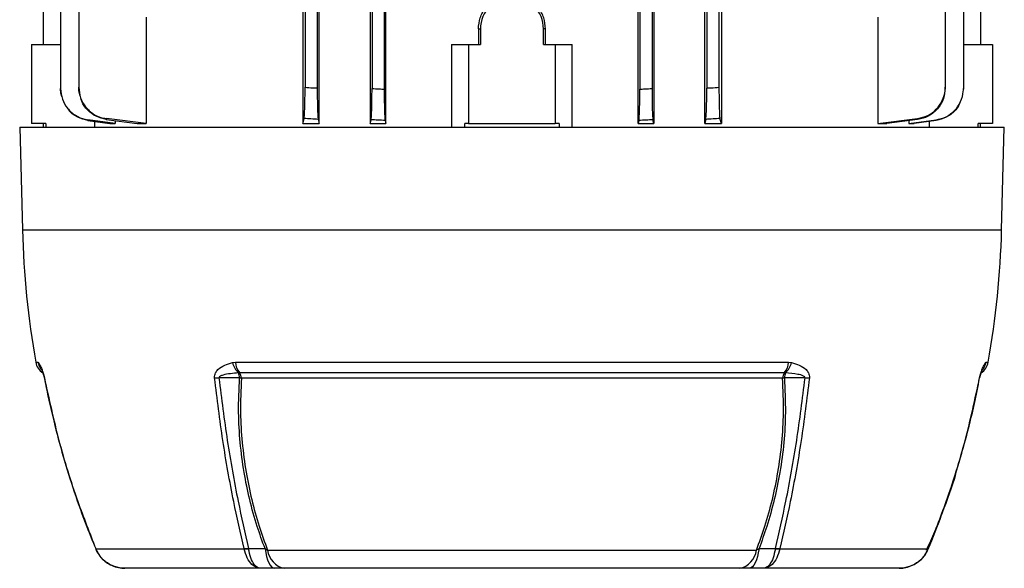
# Model space of a CAD drawing. Units: millimetres. Extents: x -686 to 399, y -399 to 399.
# Drawn here: x -87 to 38, y 191 to 261 of the extents above; entities that cross this region are included whole.
import ezdxf

# ---------------------------------------------------------------- set-up
doc = ezdxf.new("R2010")
doc.units = ezdxf.units.MM

msp = doc.modelspace()

# ---------------------------------------------------------------- linework, layer by layer
at = {"color": 7, "linetype": 'Continuous', "lineweight": 25}
for p, q in [((-49.45, 247.61), (-49.45, 344.61)), ((-43.01, 344.61), (-43.01, 247.61)), ((-40.99, 247.61), (-40.99, 344.61)), ((-8.98, 247.61), (-8.98, 344.61)), ((-6.97, 344.61), (-6.97, 247.61)), ((-0.52, 247.61), (-0.52, 344.61)), ((-82.29, 340.19), (-82.29, 252.03)), ((-79.99, 340.03), (-79.99, 252.2)), ((-51.26, 340.03), (-51.26, 252.2)), ((-49.71, 340.13), (-49.71, 252.1)), ((-42.76, 340.19), (-42.76, 252.03)), ((-41.21, 340.26), (-41.21, 251.96)), ((-8.76, 340.26), (-8.76, 251.96)), ((-7.21, 340.19), (-7.21, 252.03)), ((-0.26, 340.13), (-0.26, 252.1)), ((1.29, 340.03), (1.29, 252.2)), ((-84.49, 334.61), (-84.49, 257.61)), ((30.01, 283.11), (30.01, 252.2)), ((32.32, 283.11), (32.32, 252.03)), ((34.51, 283.11), (34.51, 257.61)), ((-51.56, 267.46), (-51.56, 247.61)), ((1.59, 267.46), (1.59, 247.61)), ((-71.42, 261.11), (-71.42, 247.61)), ((21.45, 261.11), (21.45, 247.61)), ((-29.26, 259.61), (-28.99, 259.61)), ((-29.26, 259.61), (-29.26, 257.61)), ((-28.99, 259.61), (-28.99, 257.61)), ((-20.99, 257.61), (-20.99, 259.61)), ((-20.72, 259.61), (-20.99, 259.61)), ((-20.72, 257.61), (-20.72, 259.61)), ((-85.99, 257.61), (-85.99, 247.61)), ((-85.99, 257.61), (-82.29, 257.61)), ((-32.65, 257.61), (-32.65, 247.11)), ((-32.65, 257.61), (-30.49, 257.61)), ((-30.49, 257.61), (-28.99, 257.61)), ((-30.49, 257.61), (-30.49, 247.61)), ((-20.99, 257.61), (-19.49, 257.61)), ((-19.49, 257.61), (-19.49, 247.61)), ((-19.49, 257.61), (-17.33, 257.61)), ((-17.33, 247.11), (-17.33, 257.61)), ((32.32, 257.61), (36.01, 257.61)), ((36.01, 257.61), (36.01, 247.61)), ((-84.19, 247.61), (-85.99, 247.61)), ((-84.49, 247.61), (-84.49, 247.11)), ((-84.19, 247.61), (-84.19, 247.11)), ((-78.83, 247.99), (-76.04, 247.61)), ((-75.36, 247.61), (-78.82, 248.07)), ((-77.94, 247.11), (-77.94, 247.87)), ((-76.49, 248.12), (-72.57, 247.61)), ((-71.42, 247.61), (-76.48, 248.23)), ((-76.04, 247.61), (-75.36, 247.61)), ((-75.36, 247.97), (-75.36, 247.61)), ((-72.57, 247.61), (-71.42, 247.61)), ((-51.56, 247.61), (-51.39, 248.23)), ((-51.56, 247.61), (-49.45, 247.61)), ((-49.59, 248.12), (-49.45, 247.61)), ((-43.01, 247.61), (-42.88, 248.07)), ((-43.01, 247.61), (-40.99, 247.61)), ((-41.09, 247.99), (-40.99, 247.61)), ((-30.49, 247.61), (-30.97, 247.61)), ((-30.97, 247.11), (-30.97, 247.61)), ((-30.49, 247.61), (-19.49, 247.61)), ((-19.01, 247.61), (-19.49, 247.61)), ((-19.01, 247.61), (-19.01, 247.11)), ((-8.88, 247.99), (-8.98, 247.61)), ((-8.98, 247.61), (-6.97, 247.61)), ((-6.97, 247.61), (-7.09, 248.07)), ((-0.39, 248.12), (-0.52, 247.61)), ((-0.52, 247.61), (1.59, 247.61)), ((1.59, 247.61), (1.41, 248.23)), ((21.45, 247.61), (26.51, 248.23)), ((21.45, 247.61), (22.59, 247.61)), ((26.51, 248.12), (22.59, 247.61)), ((25.39, 247.61), (28.85, 248.07)), ((25.39, 247.97), (25.39, 247.61)), ((25.39, 247.61), (26.06, 247.61)), ((28.85, 247.99), (26.06, 247.61)), ((27.96, 247.87), (27.96, 247.11)), ((36.01, 247.61), (34.21, 247.61)), ((34.21, 247.11), (34.21, 247.61)), ((34.51, 247.11), (34.51, 247.61)), ((-87.49, 247.11), (-87.15, 234.11)), ((-87.49, 247.11), (37.51, 247.11)), ((37.17, 234.11), (37.51, 247.11)), ((-85.17, 217.28), (-85.12, 217.24)), ((-60.48, 217.24), (-60.1, 217.28)), ((-60.1, 217.28), (10.13, 217.28)), ((10.13, 217.28), (10.5, 217.24)), ((35.14, 217.24), (35.2, 217.28)), ((-59.59, 215.95), (-59.71, 215.94)), ((9.61, 215.95), (-59.59, 215.95)), ((9.35, 215.26), (-59.33, 215.26)), ((9.74, 215.94), (9.61, 215.95)), ((-77.87, 193.64), (-77.84, 193.57)), ((-77.83, 193.61), (-77.82, 193.58)), ((-77.82, 193.58), (-59, 193.58)), ((-59, 193.58), (-59, 193.61)), ((-58.44, 193.63), (-58.43, 193.58)), ((-56.34, 193.62), (-56.02, 193.42)), ((-56.02, 193.42), (6.04, 193.42)), ((8.46, 193.63), (8.45, 193.58)), ((9.02, 193.61), (9.02, 193.58)), ((9.02, 193.58), (27.85, 193.58)), ((27.85, 193.58), (27.86, 193.61)), ((-56.9, 191.11), (-74.12, 191.11)), ((-55.13, 191.11), (-56.9, 191.11)), ((-53.88, 191.11), (-55.13, 191.11)), ((3.9, 191.11), (-53.88, 191.11)), ((5.15, 191.11), (3.9, 191.11)), ((6.92, 191.11), (5.15, 191.11)), ((24.15, 191.11), (6.92, 191.11))]:
    msp.add_line(p, q, dxfattribs=at)
at = {"color": 8, "linetype": 'Continuous', "lineweight": 25}
for p, q in [((-87.15, 234.11), (37.17, 234.11)), ((-85.45, 217.28), (-85.17, 217.28)), ((35.2, 217.28), (35.47, 217.28))]:
    msp.add_line(p, q, dxfattribs=at)
at = {"color": 7, "linetype": 'Continuous', "lineweight": 25, "flags": 128}
for points in [[(-59.57, 215.3), (-60.51, 215.3), (-61.5, 215.3), (-62.19, 215.3)], [(12.21, 215.3), (11.58, 215.3), (10.59, 215.3), (10.02, 215.3), (9.59, 215.3)], [(-58.44, 193.63), (-57.39, 193.63), (-57.31, 193.63), (-56.34, 193.62)], [(-56.34, 193.62), (-56.26, 193.09), (-56.15, 192.6), (-56.01, 192.17), (-55.86, 191.8), (-55.69, 191.5), (-55.51, 191.29), (-55.32, 191.16), (-55.13, 191.11)], [(6.37, 193.62), (6.28, 193.09), (6.17, 192.6), (6.04, 192.17), (5.89, 191.8), (5.72, 191.5), (5.54, 191.29), (5.35, 191.16), (5.15, 191.11)], [(6.37, 193.62), (7.41, 193.63), (8.29, 193.63), (8.46, 193.63)]]:
    msp.add_lwpolyline(points, dxfattribs=at)
at = {"color": 8, "linetype": 'Continuous', "lineweight": 25, "flags": 128}
for points in [[(-77.86, 193.61), (-77.86, 193.61), (-77.85, 193.61), (-77.84, 193.61), (-77.83, 193.61)], [(27.86, 193.61), (27.87, 193.61), (27.88, 193.61), (27.88, 193.61), (27.88, 193.61)]]:
    msp.add_lwpolyline(points, dxfattribs=at)
at = {"color": 7, "linetype": 'Continuous', "lineweight": 25}
for centre, radius, start, end in [((-24.99, 259.61), 4, 0, 180), ((26.66, 237.09), 113.84, 181.5, 190.02), ((-76.63, 237.09), 113.84, 349.98, 358.5), ((-83.48, 217.63), 2, 190.02, 237.1547), ((-57.86, 217.91), 2.7, 194.4037, 226.8268), ((-57.73, 217.44), 2.38, 183.6607, 218.5224), ((7.75, 217.44), 2.38, 321.4776, 356.3393), ((7.89, 217.91), 2.7, 313.1732, 345.5963), ((33.5, 217.63), 2, 302.8453, 349.98), ((-62.65, 223.59), 8.3, 269.3276, 273.2041), ((-61.34, 215.24), 1.77, 1.9247, 23.226), ((-60.54, 215.2), 1.21, 2.522, 38.3416), ((-60.04, 212.06), 3.27, 77.4547, 81.7136), ((10.56, 215.2), 1.21, 141.6584, 177.478), ((10.07, 212.06), 3.27, 98.2864, 102.5453), ((11.36, 215.24), 1.77, 156.774, 178.0753), ((12.67, 223.59), 8.3, 266.7959, 270.6724), ((-43.06, 226.38), 78, 335.0076, 342.6103), ((-58.89, 197.71), 4.1, 268.4313, 276.3344), ((-58.71, 197.47), 3.9, 265.8217, 274.1783), ((-53.36, 193.73), 2.67, 186.658, 258.9022), ((3.39, 193.73), 2.67, 281.0978, 353.342), ((8.74, 197.47), 3.9, 265.8217, 274.1783), ((8.91, 197.71), 4.1, 263.6656, 271.5687)]:
    msp.add_arc(centre, radius, start, end, dxfattribs=at)
at = {"color": 8, "linetype": 'Continuous', "lineweight": 25}
for centre, radius, start, end in [((-83.2, 217.63), 2, 189.9653, 215.5993), ((-83.25, 217.52), 1.88, 188.6701, 213.5924), ((33.22, 217.63), 2, 322.5893, 350.0371), ((33.28, 217.52), 1.88, 326.3786, 351.3351), ((-84.36, 215.33), 0.0417, 251.1556, 284.6129), ((34.38, 215.33), 0.0421, 255.5117, 288.6213), ((-77.78, 193.46), 0.129, 111.3821, 121.612), ((27.8, 193.46), 0.129, 58.3839, 68.6204)]:
    msp.add_arc(centre, radius, start, end, dxfattribs=at)
at = {"color": 7, "linetype": 'Continuous', "lineweight": 25}
for points, knots in [([(-29.26, 259.61), (-29.21, 260.09), (-29.12, 261.05), (-28.38, 262.31), (-27.32, 263.3), (-26.42, 263.61), (-25.97, 263.76)], [0, 0, 0, 0, 0.251108, 0.502226, 0.75403, 1, 1, 1, 1]), ([(-20.72, 259.61), (-20.77, 260.09), (-20.86, 261.05), (-21.59, 262.31), (-22.66, 263.3), (-23.56, 263.61), (-24, 263.76)], [0, 0, 0, 0, 0.251108, 0.502226, 0.75403, 1, 1, 1, 1]), ([(-82.29, 252.03), (-82.25, 251.58), (-82.16, 250.68), (-81.47, 249.48), (-80.46, 248.58), (-79.5, 248.18), (-78.94, 248.09), (-78.82, 248.07)], [0, 0, 0, 0, 0.23446, 0.468931, 0.703162, 0.937226, 1, 1, 1, 1]), ([(-82.29, 251.96), (-82.29, 251.97), (-82.29, 251.99), (-82.29, 252.02), (-82.29, 252.03)], [0, 0, 0, 0, 0.40926, 1, 1, 1, 1]), ([(-82.12, 251.01), (-82.19, 251.21), (-82.29, 251.52), (-82.29, 251.85), (-82.29, 251.96)], [0, 0, 0, 0, 0.6458736, 1, 1, 1, 1]), ([(-79.99, 252.2), (-79.94, 251.75), (-79.86, 250.84), (-79.17, 249.65), (-78.15, 248.74), (-77.18, 248.33), (-76.61, 248.25), (-76.48, 248.23)], [0, 0, 0, 0, 0.233356, 0.466731, 0.699662, 0.932154, 1, 1, 1, 1]), ([(-79.99, 252.1), (-79.99, 252.11), (-79.99, 252.14), (-79.99, 252.17), (-79.99, 252.2)], [0, 0, 0, 0, 0.36495, 1, 1, 1, 1]), ([(-79.8, 251.09), (-79.87, 251.3), (-79.98, 251.63), (-79.99, 251.97), (-79.99, 252.1)], [0, 0, 0, 0, 0.636747, 1, 1, 1, 1]), ([(-51.39, 248.23), (-51.37, 248.32), (-51.34, 248.52), (-51.3, 249.35), (-51.27, 250.47), (-51.26, 251.48), (-51.26, 252.06), (-51.26, 252.2)], [0, 0, 0, 0, 0.232436, 0.464876, 0.697287, 0.930026, 1, 1, 1, 1]), ([(-51.26, 252.2), (-50.93, 252.17), (-50.42, 252.14), (-49.9, 252.11), (-49.71, 252.1)], [0, 0, 0, 0, 0.63505, 1, 1, 1, 1]), ([(-49.71, 252.1), (-49.71, 251.65), (-49.71, 250.74), (-49.68, 249.54), (-49.65, 248.63), (-49.61, 248.22), (-49.6, 248.13), (-49.59, 248.12)], [0, 0, 0, 0, 0.233965, 0.467922, 0.702016, 0.935943, 1, 1, 1, 1]), ([(-42.88, 248.07), (-42.87, 248.17), (-42.84, 248.37), (-42.8, 249.21), (-42.77, 250.34), (-42.76, 251.34), (-42.76, 251.91), (-42.76, 252.03)], [0, 0, 0, 0, 0.234152, 0.46831, 0.702369, 0.936519, 1, 1, 1, 1]), ([(-42.76, 252.03), (-42.46, 252.02), (-41.94, 251.99), (-41.42, 251.97), (-41.21, 251.96)], [0, 0, 0, 0, 0.59074, 1, 1, 1, 1]), ([(-41.21, 251.96), (-41.21, 251.51), (-41.21, 250.61), (-41.18, 249.41), (-41.15, 248.5), (-41.12, 248.1), (-41.1, 248.01), (-41.09, 247.99)], [0, 0, 0, 0, 0.234887, 0.469766, 0.704802, 0.939864, 1, 1, 1, 1]), ([(-8.88, 247.99), (-8.87, 248.1), (-8.84, 248.31), (-8.8, 249.15), (-8.77, 250.28), (-8.76, 251.29), (-8.76, 251.85), (-8.76, 251.96)], [0, 0, 0, 0, 0.234866, 0.469725, 0.70475, 0.939817, 1, 1, 1, 1]), ([(-8.76, 251.96), (-8.55, 251.97), (-8.03, 251.99), (-7.52, 252.02), (-7.21, 252.03)], [0, 0, 0, 0, 0.409256, 1, 1, 1, 1]), ([(-7.21, 252.03), (-7.21, 251.58), (-7.21, 250.68), (-7.18, 249.48), (-7.15, 248.58), (-7.12, 248.18), (-7.1, 248.09), (-7.09, 248.07)], [0, 0, 0, 0, 0.23446, 0.468931, 0.703162, 0.937226, 1, 1, 1, 1]), ([(-0.39, 248.12), (-0.37, 248.22), (-0.34, 248.42), (-0.3, 249.26), (-0.27, 250.39), (-0.26, 251.4), (-0.26, 251.97), (-0.26, 252.1)], [0, 0, 0, 0, 0.233436, 0.466856, 0.700649, 0.934724, 1, 1, 1, 1]), ([(-0.26, 252.1), (-0.07, 252.11), (0.44, 252.14), (0.96, 252.17), (1.29, 252.2)], [0, 0, 0, 0, 0.364948, 1, 1, 1, 1]), ([(1.29, 252.2), (1.29, 251.75), (1.29, 250.84), (1.32, 249.65), (1.35, 248.74), (1.38, 248.33), (1.4, 248.25), (1.41, 248.23)], [0, 0, 0, 0, 0.233356, 0.466731, 0.699662, 0.932154, 1, 1, 1, 1]), ([(26.51, 248.23), (26.95, 248.32), (27.83, 248.52), (28.93, 249.35), (29.7, 250.47), (29.99, 251.48), (30.01, 252.06), (30.01, 252.2)], [0, 0, 0, 0, 0.232436, 0.464876, 0.697287, 0.930026, 1, 1, 1, 1]), ([(30.01, 252.1), (29.97, 251.65), (29.88, 250.74), (29.19, 249.54), (28.17, 248.63), (27.2, 248.22), (26.64, 248.13), (26.51, 248.12)], [0, 0, 0, 0, 0.233965, 0.467922, 0.702016, 0.935943, 1, 1, 1, 1]), ([(28.85, 248.07), (29.29, 248.17), (30.16, 248.37), (31.26, 249.21), (32.03, 250.34), (32.3, 251.34), (32.32, 251.91), (32.32, 252.03)], [0, 0, 0, 0, 0.234152, 0.46831, 0.702369, 0.936519, 1, 1, 1, 1]), ([(30.01, 252.2), (30.01, 252.17), (30.01, 252.14), (30.01, 252.11), (30.01, 252.1)], [0, 0, 0, 0, 0.63505, 1, 1, 1, 1]), ([(32.32, 252.03), (32.32, 252.02), (32.32, 251.99), (32.32, 251.97), (32.32, 251.96)], [0, 0, 0, 0, 0.59074, 1, 1, 1, 1]), ([(-76.49, 248.12), (-76.93, 248.22), (-77.82, 248.42), (-78.89, 249.27), (-79.56, 250.1), (-79.69, 250.67), (-79.72, 250.8)], [0, 0, 0, 0, 0.303886, 0.607751, 0.912103, 1, 1, 1, 1]), ([(31.88, 250.26), (31.75, 249.98), (31.42, 249.3), (30.47, 248.51), (29.52, 248.1), (28.97, 248.01), (28.85, 247.99)], [0, 0, 0, 0, 0.231462, 0.572131, 0.912837, 1, 1, 1, 1]), ([(-78.83, 247.99), (-79.26, 248.1), (-80.13, 248.32), (-81.03, 248.92), (-81.33, 249.41), (-81.4, 249.52)], [0, 0, 0, 0, 0.437781, 0.875548, 1, 1, 1, 1]), ([(-78.82, 248.07), (-78.82, 248.05), (-78.83, 248.03), (-78.83, 248), (-78.83, 247.99)], [0, 0, 0, 0, 0.4848663, 1, 1, 1, 1]), ([(-76.48, 248.23), (-76.48, 248.21), (-76.49, 248.17), (-76.49, 248.13), (-76.49, 248.12)], [0, 0, 0, 0, 0.4789028, 1, 1, 1, 1]), ([(-49.59, 248.12), (-49.9, 248.13), (-50.5, 248.17), (-51.1, 248.21), (-51.39, 248.23)], [0, 0, 0, 0, 0.521097, 1, 1, 1, 1]), ([(-41.09, 247.99), (-41.4, 248), (-42, 248.03), (-42.59, 248.05), (-42.88, 248.07)], [0, 0, 0, 0, 0.515134, 1, 1, 1, 1]), ([(-7.09, 248.07), (-7.38, 248.05), (-7.98, 248.03), (-8.58, 248), (-8.88, 247.99)], [0, 0, 0, 0, 0.484869, 1, 1, 1, 1]), ([(1.41, 248.23), (1.12, 248.21), (0.52, 248.17), (-0.07, 248.13), (-0.39, 248.12)], [0, 0, 0, 0, 0.478905, 1, 1, 1, 1]), ([(26.51, 248.12), (26.51, 248.13), (26.51, 248.17), (26.51, 248.21), (26.51, 248.23)], [0, 0, 0, 0, 0.521097, 1, 1, 1, 1]), ([(28.85, 247.99), (28.85, 248), (28.85, 248.03), (28.85, 248.05), (28.85, 248.07)], [0, 0, 0, 0, 0.5151337, 1, 1, 1, 1]), ([(-85.12, 217.24), (-85.05, 217.14), (-84.92, 216.93), (-84.71, 216.5), (-84.53, 216.01), (-84.42, 215.63), (-84.37, 215.4), (-84.35, 215.29)], [0, 0, 0, 0, 0.331888, 0.66086, 0.821235, 0.910499, 1, 1, 1, 1]), ([(-84.82, 216.48), (-84.81, 216.46), (-84.78, 216.42), (-84.71, 216.29), (-84.62, 216.11), (-84.53, 215.89), (-84.47, 215.67), (-84.42, 215.48), (-84.39, 215.35), (-84.37, 215.29), (-84.37, 215.29)], [0, 0, 0, 0, 0.13351, 0.41878, 0.636549, 0.790501, 0.884621, 0.946914, 0.996682, 1, 1, 1, 1]), ([(-62.75, 215.29), (-62.75, 215.4), (-62.75, 215.63), (-62.61, 216.01), (-62.21, 216.5), (-61.47, 216.93), (-60.81, 217.14), (-60.48, 217.24)], [0, 0, 0, 0, 0.089501, 0.178765, 0.33914, 0.668112, 1, 1, 1, 1]), ([(10.5, 217.24), (10.84, 217.14), (11.49, 216.93), (12.24, 216.5), (12.63, 216.01), (12.78, 215.63), (12.77, 215.4), (12.77, 215.29)], [0, 0, 0, 0, 0.331888, 0.66086, 0.821235, 0.910499, 1, 1, 1, 1]), ([(34.37, 215.29), (34.4, 215.4), (34.45, 215.63), (34.56, 216.01), (34.73, 216.5), (34.95, 216.93), (35.08, 217.14), (35.14, 217.24)], [0, 0, 0, 0, 0.089501, 0.178765, 0.33914, 0.668112, 1, 1, 1, 1]), ([(34.4, 215.29), (34.4, 215.31), (34.42, 215.38), (34.45, 215.52), (34.5, 215.69), (34.56, 215.88), (34.64, 216.09), (34.72, 216.27), (34.8, 216.41), (34.83, 216.46), (34.85, 216.48)], [0, 0, 0, 0, 0.017161, 0.068784, 0.125282, 0.211107, 0.351879, 0.561295, 0.822582, 1, 1, 1, 1]), ([(-84.36, 215.29), (-84.28, 214.87), (-83.94, 213.04), (-83.16, 209.7), (-81.99, 205.29), (-80.58, 200.81), (-79.2, 196.9), (-78.22, 194.53), (-77.84, 193.62)], [0, 0, 0, 0, 0.056394, 0.246653, 0.45268, 0.660607, 0.868685, 1, 1, 1, 1]), ([(-84.35, 215.29), (-83.77, 212.63), (-82.62, 207.33), (-80.38, 200.1), (-78.61, 195.6), (-77.83, 193.61)], [0, 0, 0, 0, 0.359469, 0.717102, 1, 1, 1, 1]), ([(-59, 193.61), (-59.45, 195.6), (-60.47, 200.1), (-61.76, 207.33), (-62.42, 212.63), (-62.75, 215.29)], [0, 0, 0, 0, 0.282862, 0.640512, 1, 1, 1, 1]), ([(-59.71, 215.94), (-60.06, 215.9), (-60.72, 215.84), (-61.5, 215.71), (-61.97, 215.55), (-62.13, 215.44), (-62.18, 215.37), (-62.19, 215.33), (-62.19, 215.31), (-62.19, 215.3)], [0, 0, 0, 0, 0.392249, 0.752517, 0.897758, 0.957574, 0.973957, 0.990515, 1, 1, 1, 1]), ([(-62.19, 215.3), (-61.86, 212.64), (-61.2, 207.35), (-59.91, 200.12), (-58.89, 195.62), (-58.44, 193.63)], [0, 0, 0, 0, 0.3595419, 0.7171257, 1, 1, 1, 1]), ([(-56.34, 193.62), (-56.69, 194.56), (-57.43, 196.6), (-58.32, 199.83), (-59.06, 203.38), (-59.53, 207.08), (-59.77, 211.09), (-59.64, 213.84), (-59.57, 215.3)], [0, 0, 0, 0, 0.1357, 0.295869, 0.45604, 0.629112, 0.80218, 1, 1, 1, 1]), ([(-59.33, 215.26), (-59.4, 213.8), (-59.52, 211.07), (-59.28, 207.07), (-58.8, 203.39), (-58.07, 199.85), (-57.17, 196.55), (-56.39, 194.44), (-56.02, 193.42)], [0, 0, 0, 0, 0.195431, 0.366415, 0.537402, 0.695648, 0.853894, 1, 1, 1, 1]), ([(6.04, 193.42), (6.41, 194.44), (7.19, 196.55), (8.1, 199.85), (8.83, 203.39), (9.31, 207.07), (9.55, 211.07), (9.42, 213.8), (9.35, 215.26)], [0, 0, 0, 0, 0.1460888, 0.3043378, 0.4625873, 0.6335698, 0.8045489, 1, 1, 1, 1]), ([(9.59, 215.3), (9.66, 213.84), (9.79, 211.09), (9.56, 207.08), (9.08, 203.38), (8.34, 199.83), (7.45, 196.6), (6.71, 194.56), (6.37, 193.62)], [0, 0, 0, 0, 0.19784, 0.370904, 0.543971, 0.704145, 0.864318, 1, 1, 1, 1]), ([(8.46, 193.63), (8.91, 195.62), (9.94, 200.12), (11.22, 207.35), (11.88, 212.64), (12.21, 215.3)], [0, 0, 0, 0, 0.282911, 0.640477, 1, 1, 1, 1]), ([(12.77, 215.29), (12.44, 212.63), (11.78, 207.33), (10.5, 200.1), (9.48, 195.6), (9.02, 193.61)], [0, 0, 0, 0, 0.359469, 0.717102, 1, 1, 1, 1]), ([(12.21, 215.3), (12.21, 215.31), (12.21, 215.34), (12.2, 215.39), (12.14, 215.46), (11.85, 215.63), (11.03, 215.81), (10.26, 215.88), (9.74, 215.94)], [0, 0, 0, 0, 0.0141516, 0.0282252, 0.052177, 0.1202966, 0.4051246, 1, 1, 1, 1]), ([(27.86, 193.61), (28.64, 195.6), (30.41, 200.1), (32.65, 207.33), (33.8, 212.63), (34.37, 215.29)], [0, 0, 0, 0, 0.282862, 0.640512, 1, 1, 1, 1]), ([(27.87, 193.61), (27.95, 193.78), (28.63, 195.38), (29.78, 198.47), (31.29, 202.91), (32.61, 207.44), (33.65, 211.56), (34.16, 214.2), (34.38, 215.29)], [0, 0, 0, 0, 0.024763, 0.229234, 0.436848, 0.644847, 0.852924, 1, 1, 1, 1]), ([(-77.83, 193.58), (-77.81, 193.52), (-77.7, 193.2), (-77.33, 192.65), (-76.72, 192.01), (-75.98, 191.53), (-75.16, 191.22), (-74.53, 191.12), (-74.18, 191.11), (-74.12, 191.11)], [0, 0, 0, 0, 0.036959, 0.221431, 0.408903, 0.594929, 0.781578, 0.960501, 1, 1, 1, 1]), ([(-74.12, 191.11), (-74.13, 191.11), (-74.36, 191.11), (-75.03, 191.17), (-76.1, 191.55), (-77.19, 192.39), (-77.61, 193.19), (-77.82, 193.58)], [0, 0, 0, 0, 0.005069, 0.145614, 0.431476, 0.715121, 1, 1, 1, 1]), ([(-56.9, 191.11), (-56.91, 191.11), (-57.03, 191.11), (-57.42, 191.17), (-58.02, 191.55), (-58.64, 192.39), (-58.88, 193.19), (-59, 193.58)], [0, 0, 0, 0, 0.005069, 0.145614, 0.431476, 0.715121, 1, 1, 1, 1]), ([(-56.9, 191.11), (-56.9, 191.11), (-57, 191.11), (-57.28, 191.17), (-57.72, 191.55), (-58.17, 192.39), (-58.34, 193.19), (-58.43, 193.58)], [0, 0, 0, 0, 0.005069, 0.145622, 0.431482, 0.715117, 1, 1, 1, 1]), ([(6.04, 193.42), (6.12, 193.46), (6.23, 193.53), (6.33, 193.6), (6.37, 193.62)], [0, 0, 0, 0, 0.684779, 1, 1, 1, 1]), ([(8.45, 193.58), (8.36, 193.19), (8.19, 192.39), (7.74, 191.55), (7.3, 191.17), (7.02, 191.11), (6.93, 191.11), (6.92, 191.11)], [0, 0, 0, 0, 0.284883, 0.568518, 0.854378, 0.994931, 1, 1, 1, 1]), ([(9.02, 193.58), (8.9, 193.19), (8.66, 192.39), (8.05, 191.55), (7.44, 191.17), (7.06, 191.11), (6.93, 191.11), (6.92, 191.11)], [0, 0, 0, 0, 0.284879, 0.568524, 0.854386, 0.994931, 1, 1, 1, 1]), ([(24.15, 191.11), (24.36, 191.12), (24.88, 191.15), (25.67, 191.38), (26.46, 191.8), (27.14, 192.39), (27.61, 193), (27.78, 193.43), (27.85, 193.58)], [0, 0, 0, 0, 0.13921, 0.327098, 0.517018, 0.705406, 0.894447, 1, 1, 1, 1]), ([(27.85, 193.58), (27.63, 193.19), (27.21, 192.39), (26.12, 191.55), (25.06, 191.17), (24.38, 191.11), (24.15, 191.11), (24.15, 191.11)], [0, 0, 0, 0, 0.284879, 0.568524, 0.854386, 0.994931, 1, 1, 1, 1])]:
    msp.add_open_spline(points, degree=3, knots=knots, dxfattribs=at)

doc.saveas('drawing.dxf')
